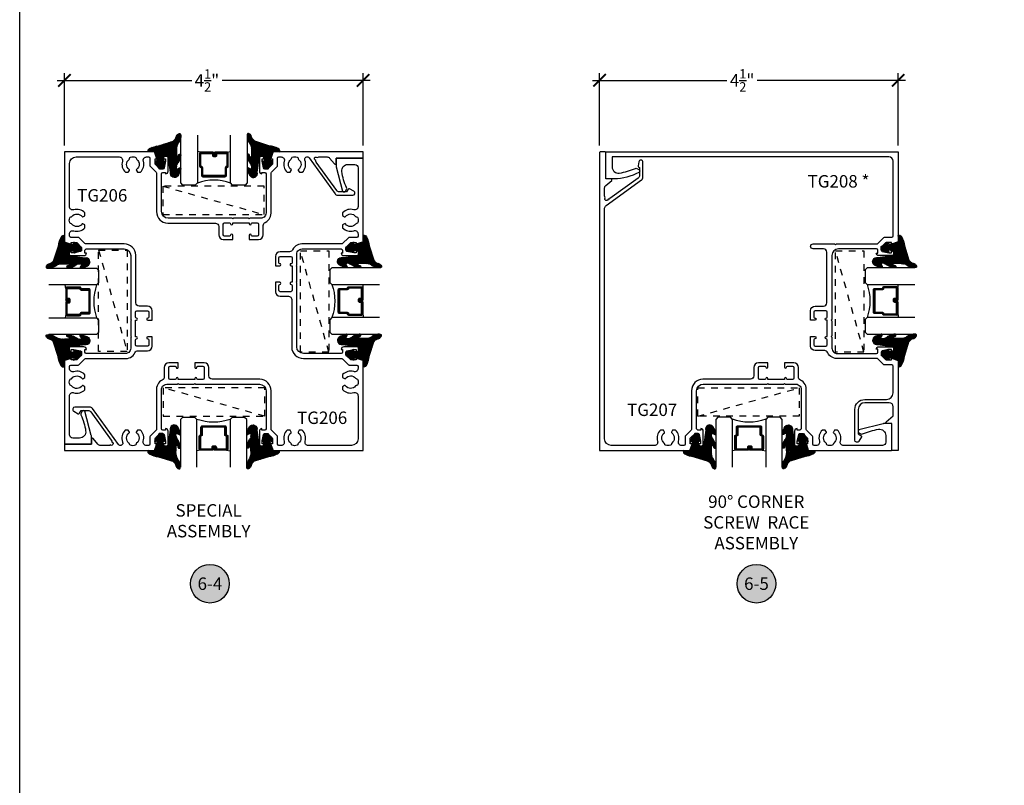
# Model space of a CAD drawing. Units: inches. Extents: x 0 to 184, y -1 to 43.
# Drawn here: x 114 to 129, y 12 to 23 of the extents above; entities that cross this region are included whole.
import ezdxf
from ezdxf.enums import TextEntityAlignment as Align

# ---------------------------------------------------------------- set-up
doc = ezdxf.new("R2010")
doc.units = ezdxf.units.IN
doc.header["$LTSCALE"] = 0.5
doc.header["$MEASUREMENT"] = 0
doc.linetypes.add('HIDDEN2', pattern=[0.1875, 0.125, -0.0625])
for name, color, linetype in [('Arcadia-Dim', 4, 'Continuous'), ('Arcadia-Hidden', 1, 'HIDDEN2'), ('Arcadia-Profile', 6, 'Continuous'), ('Arcadia-Shade', 8, 'Continuous'), ('Arcadia-Symb', 7, 'Continuous'), ('Arcadia-Symb-Text', 3, 'Continuous'), ('Arcadia-Text', 3, 'Continuous')]:
    doc.layers.add(name, color=color, linetype=linetype)
doc.layers.add('Arcadia-mview', color=6, linetype='Continuous', plot=False)
doc.styles.get("Standard").update_dxf_attribs({"font": 'ARIALN.TTF'})
doc.dimstyles.new('Arcadia-2', dxfattribs={"dimscale": 2, "dimtxt": 0.0938, "dimasz": 0.0938, "dimexe": 0.0546, "dimexo": 0.0469, "dimgap": 0.0469, "dimtad": 0, "dimtih": 1, "dimdec": 4, "dimzin": 3, "dimdsep": 46, "dimlunit": 4, "dimtxsty": 'Standard', "dimblk": 'ARCHTICK', "dimcen": 0.0469, "dimdle": 0.0546, "dimclrd": 256, "dimclre": 256, "dimclrt": 256, "dimadec": 0, "dimazin": 0, "dimtfac": 0.75, "dimtdec": 4, "dimtix": 1, "dimtmove": 2, "dimatfit": 3, "dimfxl": 0, "dimtolj": 1, "dimtzin": 3, "dimlwd": -3, "dimlwe": -3, "dimarcsym": 0})

# ---------------------------------------------------------------- blocks, each defined once
blk = doc.blocks.new('VTL-TG')
at = {"layer": 'Arcadia-Shade', "lineweight": -3}
h = blk.add_hatch(dxfattribs=at)
h.set_pattern_fill('ANSI31', color=256, scale=0.1, angle=-90, style=0)
h.set_pattern_definition([(315, (0.11517, -0.230693), (0.00883883, 0.00883883), [])])
edge = h.paths.add_edge_path()
edge.add_arc((-0.292, -0.104), 0.375, 5.9, 28.3357)
edge.add_arc((0.004, 0.058), 0.0377, 24.7971, 114.6485)
edge.add_line((-0.012, 0.092), (0, 0))
edge.add_line((0, 0), (-0.231, -0.071))
edge.add_line((-0.231, -0.071), (-0.148, -0.026))
edge.add_arc((-0.154, -0.017), 0.01, 304.0359, 484.0359)
edge.add_line((-0.159, -0.009), (-0.267, -0.077))
edge.add_line((-0.267, -0.077), (-0.269, -0.13))
edge.add_line((-0.269, -0.13), (-0.166, -0.162))
edge.add_arc((-0.161, -0.153), 0.01, 240.8088, 420.8088)
edge.add_line((-0.156, -0.144), (-0.212, -0.13))
edge.add_line((-0.212, -0.13), (-0.086, -0.137))
edge.add_arc((-0.086, -0.147), 0.01, 0, 90, ccw=False)
edge.add_line((-0.076, -0.147), (-0.076, -0.187))
edge.add_arc((-0.101, -0.187), 0.025, -90, 0, ccw=False)
edge.add_line((-0.101, -0.212), (-0.319, -0.242))
edge.add_arc((-0.336, -0.302), 0.0622, 74.2135, 232.7827)
edge.add_arc((-0.202, -0.081), 0.32, 237.5778, 258.0066)
edge.add_arc((-0.263, -0.383), 0.012, 242.1988, 385.4218)
edge.add_line((-0.252, -0.378), (-0.269, -0.349))
edge.add_arc((-0.256, -0.342), 0.015, 90, 205.4218, ccw=False)
edge.add_line((-0.256, -0.327), (-0.222, -0.331))
edge.add_spline(control_points=[(-0.222, -0.331), (-0.217, -0.332), (-0.206, -0.334), (-0.195, -0.344), (-0.184, -0.348), (-0.18, -0.351), (-0.178, -0.352)], knot_values=[0, 0, 0, 0, 0.016183, 0.032854, 0.043903, 0.049112, 0.049112, 0.049112, 0.049112], degree=3, periodic=0)
edge.add_spline(control_points=[(-0.178, -0.352), (-0.178, -0.353), (-0.175, -0.356), (-0.168, -0.359), (-0.159, -0.369), (-0.14, -0.374), (-0.124, -0.381), (-0.108, -0.387), (-0.094, -0.39), (-0.081, -0.394), (-0.07, -0.394), (-0.062, -0.396), (-0.057, -0.394), (-0.053, -0.394), (-0.05, -0.39), (-0.047, -0.385), (-0.048, -0.379), (-0.048, -0.372), (-0.051, -0.366), (-0.059, -0.36), (-0.072, -0.359), (-0.084, -0.355), (-0.089, -0.35), (-0.091, -0.349)], knot_values=[0, 0, 0, 0, 0.004027, 0.009774, 0.023228, 0.044337, 0.064999, 0.078825, 0.093622, 0.108418, 0.118683, 0.127881, 0.131119, 0.134931, 0.139743, 0.144552, 0.151353, 0.15742, 0.164327, 0.171398, 0.186983, 0.201502, 0.208169, 0.208169, 0.208169, 0.208169], degree=3, periodic=0)
edge.add_arc((-0.077, -0.345), 0.0141, 80.497, 196.4765, ccw=False)
edge.add_line((-0.075, -0.331), (-0.015, -0.331))
edge.add_arc((0.015, -0.549), 0.22, 67.0591, 97.9261, ccw=False)
edge.add_spline(control_points=[(0.101, -0.346), (0.112, -0.354), (0.14, -0.374), (0.187, -0.392), (0.227, -0.396), (0.273, -0.392), (0.258, -0.355), (0.233, -0.33), (0.184, -0.324), (0.161, -0.295), (0.15, -0.281)], knot_values=[0, 0, 0, 0, 0.041878, 0.103281, 0.143074, 0.175155, 0.205203, 0.231044, 0.285688, 0.338416, 0.338416, 0.338416, 0.338416], degree=3, periodic=0)
edge.add_line((0.15, -0.281), (0.081, -0.066))
h.paths.add_polyline_path([(0.018, -0.269, -1), (-0.005, -0.269, -1)], flags=16)
at = {"layer": 'Arcadia-Profile'}
for points in [[(-0.222, -0.331), (-0.222, -0.331), (-0.256, -0.327, 0.551016), (-0.269, -0.349), (-0.252, -0.378, -0.721375), (-0.268, -0.394, -0.089374), (-0.373, -0.351, -0.828516), (-0.319, -0.242), (-0.101, -0.212, 0.414214), (-0.076, -0.187), (-0.076, -0.147, 0.414214), (-0.086, -0.137), (-0.212, -0.13), (-0.156, -0.144, -1), (-0.166, -0.162), (-0.269, -0.13), (-0.267, -0.077), (-0.159, -0.009, -1), (-0.148, -0.026), (-0.231, -0.071), (0, 0), (-0.012, 0.092, -0.413454), (0.038, 0.074, -0.098208), (0.081, -0.066), (0.15, -0.281)], [(-0.222, -0.331), (-0.222, -0.331), (-0.256, -0.327, 0.551016), (-0.269, -0.349), (-0.252, -0.378, -0.721375), (-0.268, -0.394, -0.089374), (-0.373, -0.351, -0.828516), (-0.319, -0.242), (-0.101, -0.212, 0.414214), (-0.076, -0.187), (-0.076, -0.147, 0.414214), (-0.086, -0.137), (-0.212, -0.13), (-0.156, -0.144, -1), (-0.166, -0.162), (-0.269, -0.13), (-0.267, -0.077), (-0.159, -0.009, -1), (-0.148, -0.026), (-0.231, -0.071), (0, 0), (-0.012, 0.092, -0.413454), (0.038, 0.074, -0.098208), (0.081, -0.066), (0.15, -0.281)], [(0.101, -0.346, 0.135503), (-0.015, -0.331), (-0.075, -0.331, 0.554192), (-0.091, -0.349)], [(0.101, -0.346, 0.135503), (-0.015, -0.331), (-0.075, -0.331, 0.554192), (-0.091, -0.349)]]:
    blk.add_lwpolyline(points, format="xyb", dxfattribs=at)
blk.add_circle((0.006, -0.269), 0.0119, dxfattribs=at)
blk.add_circle((0.006, -0.269), 0.0119, dxfattribs=at)
for points in [[(0.15, -0.281), (0.188, -0.318), (0.238, -0.338), (0.256, -0.357), (0.264, -0.386), (0.233, -0.395), (0.193, -0.391), (0.136, -0.369), (0.101, -0.346)], [(-0.222, -0.331), (-0.207, -0.335), (-0.193, -0.344), (-0.183, -0.349), (-0.178, -0.352)], [(-0.091, -0.349), (-0.086, -0.353), (-0.072, -0.358), (-0.057, -0.362), (-0.052, -0.366), (-0.049, -0.373), (-0.048, -0.379), (-0.048, -0.385), (-0.05, -0.39), (-0.053, -0.393), (-0.057, -0.394), (-0.06, -0.395), (-0.069, -0.394), (-0.079, -0.393), (-0.094, -0.39), (-0.108, -0.386), (-0.121, -0.382), (-0.14, -0.374), (-0.16, -0.366), (-0.171, -0.358), (-0.176, -0.355), (-0.178, -0.352)]]:
    blk.add_spline(points, degree=3, dxfattribs=at)
blk = doc.blocks.new('_ArchTick')
at = {"color": 0, "linetype": 'ByBlock', "lineweight": -3, "const_width": 0.15}
blk.add_lwpolyline([(-0.5, -0.5), (0.5, 0.5)], dxfattribs=at)
blk = doc.blocks.new('*D54')
at = {"layer": 'Arcadia-Dim', "lineweight": -3}
for p, q in [((114.674, 21.173), (114.674, 22.265)), ((119.174, 21.173), (119.174, 22.265)), ((114.565, 22.156), (116.594, 22.156)), ((119.283, 22.156), (117.05, 22.156))]:
    blk.add_line(p, q, dxfattribs=at)
at = {"layer": 'Defpoints', "color": 0, "lineweight": -3}
for p in [(119.174, 22.156), (114.674, 21.08), (119.174, 21.079)]:
    blk.add_point(p, dxfattribs=at)
at = {"layer": 'Arcadia-Dim', "lineweight": -3, "xscale": 0.1876, "yscale": 0.1876, "zscale": 0.1876, "rotation": 180}
blk.add_blockref('_ArchTick', (114.674, 22.156), dxfattribs=at)
at = {"layer": 'Arcadia-Dim', "lineweight": -3, "xscale": 0.1876, "yscale": 0.1876, "zscale": 0.1876}
blk.add_blockref('_ArchTick', (119.174, 22.156), dxfattribs=at)
at = {"layer": 'Arcadia-Dim', "lineweight": -3, "insert": (116.822, 22.156), "char_height": 0.1876, "attachment_point": 5}
blk.add_mtext('\\A1;4{\\H0.75x;\\S1/2;}"', dxfattribs=at)
blk = doc.blocks.new('*D57')
at = {"layer": 'Arcadia-Dim', "lineweight": -3}
for p, q in [((122.739, 21.174), (122.739, 22.266)), ((127.239, 21.174), (127.239, 22.266)), ((122.63, 22.157), (124.659, 22.157)), ((127.348, 22.157), (125.115, 22.157))]:
    blk.add_line(p, q, dxfattribs=at)
at = {"layer": 'Defpoints', "color": 0, "lineweight": -3}
for p in [(127.239, 22.157), (122.739, 21.08), (127.239, 21.08)]:
    blk.add_point(p, dxfattribs=at)
at = {"layer": 'Arcadia-Dim', "lineweight": -3, "xscale": 0.1876, "yscale": 0.1876, "zscale": 0.1876, "rotation": 180}
blk.add_blockref('_ArchTick', (122.739, 22.157), dxfattribs=at)
at = {"layer": 'Arcadia-Dim', "lineweight": -3, "xscale": 0.1876, "yscale": 0.1876, "zscale": 0.1876}
blk.add_blockref('_ArchTick', (127.239, 22.157), dxfattribs=at)
at = {"layer": 'Arcadia-Dim', "lineweight": -3, "insert": (124.887, 22.157), "char_height": 0.1876, "attachment_point": 5}
blk.add_mtext('\\A1;4{\\H0.75x;\\S1/2;}"', dxfattribs=at)
blk = doc.blocks.new('*U165')
at = {"layer": 'Arcadia-Shade', "lineweight": -3}
h = blk.add_hatch(dxfattribs=at)
h.set_pattern_fill('ANSI31', color=256, scale=0.1, style=0)
h.set_pattern_definition([(45, (-12.490091, -10.793534), (-0.008838835, 0.008838835), [])])
edge = h.paths.add_edge_path()
edge.add_line((0.499, 0.429), (0.523, 0.429))
edge.add_arc((0.523, 0.448), 0.0197, 270, 360)
edge.add_line((0.543, 0.448), (0.543, 0.473))
edge.add_line((0.543, 0.473), (0.523, 0.473))
edge.add_line((0.523, 0.473), (0.523, 0.448))
edge.add_line((0.523, 0.448), (0.499, 0.448))
edge.add_line((0.499, 0.448), (0.499, 0.476))
edge.add_arc((0.479, 0.476), 0.0197, 360, 450)
edge.add_line((0.479, 0.496), (0.304, 0.496))
edge.add_arc((0.304, 0.476), 0.0197, 90, 180)
edge.add_line((0.284, 0.476), (0.284, 0.286))
edge.add_arc((0.304, 0.286), 0.0197, 180, 245.4529)
edge.add_line((0.295, 0.268), (0.311, 0.261))
edge.add_line((0.311, 0.261), (0.311, 0.146))
edge.add_arc((0.331, 0.146), 0.0197, 180, 270)
edge.add_line((0.331, 0.126), (0.669, 0.126))
edge.add_arc((0.669, 0.146), 0.0197, 270, 360)
edge.add_line((0.689, 0.146), (0.689, 0.261))
edge.add_line((0.689, 0.261), (0.705, 0.268))
edge.add_arc((0.696, 0.286), 0.0197, 294.5471, 360)
edge.add_line((0.716, 0.286), (0.716, 0.476))
edge.add_arc((0.696, 0.476), 0.0197, 0, 90)
edge.add_line((0.696, 0.496), (0.521, 0.496))
edge.add_arc((0.521, 0.476), 0.0197, 90, 180)
edge.add_line((0.501, 0.476), (0.501, 0.452))
edge.add_line((0.501, 0.452), (0.521, 0.452))
edge.add_line((0.521, 0.452), (0.521, 0.476))
edge.add_line((0.521, 0.476), (0.696, 0.476))
edge.add_line((0.696, 0.476), (0.696, 0.286))
edge.add_line((0.696, 0.286), (0.68, 0.279))
edge.add_arc((0.689, 0.261), 0.0197, 114.5471, 180)
edge.add_line((0.669, 0.261), (0.669, 0.146))
edge.add_line((0.669, 0.146), (0.331, 0.146))
edge.add_line((0.331, 0.146), (0.331, 0.261))
edge.add_arc((0.311, 0.261), 0.0197, 0, 65.4529)
edge.add_line((0.32, 0.279), (0.304, 0.286))
edge.add_line((0.304, 0.286), (0.304, 0.476))
edge.add_line((0.304, 0.476), (0.479, 0.476))
edge.add_line((0.479, 0.476), (0.479, 0.448))
edge.add_arc((0.499, 0.448), 0.0197, 180, 270)
at = {"layer": 'Arcadia-Profile'}
for p, q in [((0, 0.031), (0, 0.75)), ((0.25, 0.75), (0.25, 0.031)), ((0.75, 0.031), (0.75, 0.75)), ((1, 0.75), (1, 0.031)), ((0.304, 0.496), (0.25, 0.505)), ((0.696, 0.496), (0.75, 0.505)), ((0.708, 0.27), (0.712, 0.274)), ((0.031, 0), (0, 0.031)), ((0.031, 0), (0, 0.031)), ((0.031, 0), (0, 0.031)), ((0.031, 0), (0, 0.031)), ((0.031, 0), (0, 0.031)), ((0.219, 0), (0.031, 0)), ((0.219, 0), (0.031, 0)), ((0.25, 0.031), (0.219, 0)), ((0.25, 0.031), (0.219, 0)), ((0.781, 0), (0.75, 0.031)), ((0.969, 0), (0.781, 0)), ((1, 0.031), (0.969, 0))]:
    blk.add_line(p, q, dxfattribs=at)
blk.add_lwpolyline([(0.499, 0.429), (0.523, 0.429, 0.414214), (0.543, 0.448), (0.543, 0.473), (0.523, 0.473), (0.523, 0.448), (0.499, 0.448), (0.499, 0.476, 0.414214), (0.479, 0.496), (0.304, 0.496, 0.414214), (0.284, 0.476), (0.284, 0.286, 0.293619), (0.295, 0.268), (0.311, 0.261), (0.311, 0.146, 0.414214), (0.331, 0.126), (0.669, 0.126, 0.414214), (0.689, 0.146), (0.689, 0.261), (0.705, 0.268, 0.293619), (0.716, 0.286), (0.716, 0.476, 0.414214), (0.696, 0.496), (0.521, 0.496, 0.414214), (0.501, 0.476), (0.501, 0.452), (0.521, 0.452), (0.521, 0.476), (0.696, 0.476), (0.696, 0.286), (0.68, 0.279, 0.293619), (0.669, 0.261), (0.669, 0.146), (0.331, 0.146), (0.331, 0.261, 0.293619), (0.32, 0.279), (0.304, 0.286), (0.304, 0.476), (0.479, 0.476), (0.479, 0.448, 0.414214)], format="xyb", close=True, dxfattribs=at)
blk.add_arc((0.5, -0.663), 0.737, 70.1835, 109.8165, dxfattribs=at)
blk = doc.blocks.new('Keynote')
at = {"layer": 'Arcadia-Symb', "lineweight": -3}
h = blk.add_hatch(color=8, dxfattribs=at)
h.dxf.hatch_style = 1
edge = h.paths.add_edge_path()
edge.add_arc((0, 0), 0.1458, 0, 360)
at = {"layer": 'Defpoints', "lineweight": -3}
blk.add_circle((0, 0), 0.1458, dxfattribs=at)
at = {"layer": 'Arcadia-Symb-Text'}
blk.add_attdef('KEYNOTE_BUBBLE', text='', height=0.0938, dxfattribs=at).set_placement((0, 0), align=Align.MIDDLE_CENTER)

msp = doc.modelspace()

# ---------------------------------------------------------------- linework, layer by layer
at = {"layer": 'Arcadia-Hidden'}
for p, q in [((116.15541, 20.56359), (117.684, 20.13409)), ((115.18955, 19.59839), (115.61907, 18.06981)), ((118.65899, 18.06004), (118.22946, 19.58862)), ((126.72335, 18.06078), (126.29383, 19.58937)), ((117.69313, 17.09484), (116.16454, 17.52435)), ((124.22011, 17.09558), (125.74869, 17.5251))]:
    msp.add_line(p, q, dxfattribs=at)
for points in [[(116.15541, 20.56359), (116.15541, 20.13409), (117.684, 20.13409), (117.684, 20.56359)], [(115.18955, 19.59839), (115.61906, 19.5984), (115.61907, 18.06981), (115.18957, 18.06981)], [(118.65899, 18.06004), (118.22948, 18.06004), (118.22946, 19.58862), (118.65897, 19.58863)], [(126.72335, 18.06078), (126.29385, 18.06078), (126.29383, 19.58937), (126.72334, 19.58937)], [(117.69313, 17.09484), (117.69313, 17.52435), (116.16454, 17.52435), (116.16454, 17.09484)], [(124.22011, 17.09558), (124.2201, 17.52508), (125.74869, 17.5251), (125.74869, 17.09559)]]:
    msp.add_lwpolyline(points, close=True, dxfattribs=at)
at = {"layer": 'Arcadia-mview', "lineweight": -3}
msp.add_lwpolyline([(114, 37.31833), (146, 37.31833), (146, 0), (114, 0)], close=True, dxfattribs=at)
at = {"layer": 'Arcadia-Profile'}
for points in [[(115.92943, 18.26347), (115.92993, 18.26347, -0.41421356), (115.94493, 18.24847), (115.94492, 18.17347, -0.41421356), (115.92492, 18.15347), (115.76492, 18.15348, -0.41421356), (115.74492, 18.17348), (115.74493, 18.24848, -0.41421356), (115.75993, 18.26348), (115.76043, 18.26348, 1), (115.76043, 18.29448), (115.74493, 18.29448), (115.74493, 18.54448), (115.76043, 18.54448, 1), (115.76043, 18.57548), (115.75993, 18.57548, -0.41421356), (115.74493, 18.59048), (115.74493, 18.66548, -0.41421356), (115.76493, 18.68548), (115.92493, 18.68547, -0.41421356), (115.94493, 18.66547), (115.94493, 18.59047, -0.41421356), (115.92993, 18.57547), (115.92943, 18.57547, 1), (115.92943, 18.54447), (115.99493, 18.54447), (115.99493, 18.68547, 0.41421356), (115.92493, 18.75547), (115.80093, 18.75548, -0.41421356), (115.75093, 18.80548), (115.75094, 19.5233, 0.40336268), (115.57494, 19.69288), (115.00281, 19.69289), (115.00281, 19.69328), (114.99715, 19.69328, -0.19902026), (114.98301, 19.69914), (114.89686, 19.78536, 0.19902026), (114.88271, 19.79122), (114.77094, 19.79122, -0.41421356), (114.75094, 19.81122), (114.75094, 19.84229, -0.50275383), (114.81536, 19.89017, 0.28401025), (114.98295, 19.93491), (114.98295, 19.97888), (114.95347, 19.9959, 0.3209002), (114.94032, 19.99304, -0.50431226), (114.78756, 19.99035, 0.17273643), (114.77171, 19.99816, -0.27553089), (114.75383, 20.01184, -0.1620406), (114.75383, 20.08448, -0.29100784), (114.77281, 20.09816, 0.21785157), (114.78757, 20.10599, -0.50425889), (114.94032, 20.10328, 0.38654467), (114.95347, 20.10042), (114.98295, 20.11744), (114.98295, 20.16141, 0.28400206), (114.81537, 20.20615, -0.5027345), (114.75095, 20.25403), (114.75096, 20.90322, -0.41421031), (114.85096, 21.00322), (115.50013, 21.00321, -0.5027345), (115.54801, 20.93879, 0.28400206), (115.59275, 20.77121), (115.63672, 20.77121), (115.65374, 20.80069, 0.38654467), (115.65088, 20.81384, -0.50425889), (115.64817, 20.96659, 0.21785157), (115.656, 20.98135, -0.29100784), (115.66968, 21.00033, -0.1620406), (115.74232, 21.00033, -0.27553089), (115.756, 20.98245, 0.17273643), (115.76381, 20.9666, -0.50431226), (115.76112, 20.81384, 0.3209002), (115.75826, 20.80069), (115.77528, 20.77121), (115.81925, 20.77121, 0.28401025), (115.86399, 20.9388, -0.50275383), (115.91187, 21.00322), (115.94294, 21.00322, -0.41421356), (115.96294, 20.98322), (115.96294, 20.87145, 0.19902026), (115.9688, 20.8573), (116.05502, 20.77115, -0.19902026), (116.06088, 20.75701), (116.06088, 20.75135), (116.06127, 20.75135), (116.06128, 20.17922, 0.40336268), (116.23086, 20.00322), (116.94868, 20.00323, -0.41421356), (116.99868, 19.95323), (116.99869, 19.82923, 0.41421356), (117.06869, 19.75923), (117.20969, 19.75923), (117.20969, 19.82473, 1), (117.17869, 19.82473), (117.17869, 19.82423, -0.41421356), (117.16369, 19.80923), (117.08869, 19.80923, -0.41421356), (117.06869, 19.82923), (117.06868, 19.98923, -0.41421356), (117.08868, 20.00923), (117.16368, 20.00923, -0.41421356), (117.17868, 19.99423), (117.17868, 19.99373, 1), (117.20968, 19.99373), (117.20968, 20.00923), (117.45968, 20.00923), (117.45968, 19.99373, 1), (117.49068, 19.99373), (117.49068, 19.99423, -0.41421356), (117.50568, 20.00923), (117.58068, 20.00924, -0.41421356), (117.60068, 19.98924), (117.60069, 19.82924, -0.41421356), (117.58069, 19.80924), (117.50569, 19.80923, -0.41421356), (117.49069, 19.82423), (117.49069, 19.82473, 1), (117.45969, 19.82473), (117.45969, 19.75923), (117.60069, 19.75924, 0.41421356), (117.67069, 19.82924), (117.67068, 19.97119, -0.30100586), (117.70115, 20.01722, 0.31782551), (117.78841, 20.17924), (117.7884, 20.75702, -0.19902026), (117.79426, 20.77117), (117.88048, 20.85732, 0.19902026), (117.88634, 20.87147), (117.88634, 20.98324, -0.41421356), (117.90634, 21.00324), (117.9391, 21.00323, -0.50268489), (117.98696, 20.93881, 0.28402687), (118.0317, 20.77121), (118.07567, 20.77121), (118.09269, 20.80069, 0.38654467), (118.08983, 20.81384, -0.50425889), (118.08712, 20.96659, 0.21785157), (118.09495, 20.98135, -0.29100784), (118.10863, 21.00033, -0.1620406), (118.18127, 21.00033, -0.27553089), (118.19495, 20.98245, 0.17273643), (118.20276, 20.9666, -0.50431226), (118.20007, 20.81384, 0.3209002), (118.19721, 20.80069), (118.21423, 20.77121), (118.2582, 20.77121, 0.30833097), (118.29806, 20.95272, -0.88535254), (118.36203, 20.98795), (118.75245, 20.44673, 0.24097539), (118.793, 20.42599), (119.01956, 20.42599, 0.7674656), (119.03557, 20.4857), (118.97008, 20.52351, 0.4142051), (118.94959, 20.51802), (118.92539, 20.4761), (118.81864, 20.4761, -0.24097539), (118.77809, 20.49685), (118.46998, 20.92397, -0.14921837), (118.46056, 20.9516, -1.29099445), (118.48261, 20.9947, -0.14921837), (118.51053, 21.00322), (118.63144, 21.00322, -0.22297512), (118.6699, 20.98517), (118.7433, 20.89682, 0.66817864), (118.76891, 20.90743), (118.76893, 20.90743), (118.76896, 20.98522), (119.17491, 20.98522), (119.17491, 21.07922), (117.81737, 21.07922), (117.78134, 20.97674), (117.81034, 20.97674), (117.81034, 20.90504, -0.19891237), (117.80302, 20.88736), (117.73634, 20.82074), (117.69439, 20.82074, -0.35411857), (117.67483, 20.83658), (117.65239, 20.93874), (117.65239, 20.97674), (117.68139, 20.97674), (117.68139, 20.98874, 0.41421356), (117.66139, 21.00874), (117.63239, 21.00874, 0.41421356), (117.61239, 20.98874), (117.6124, 20.78674, 0.41421356), (117.6504, 20.74874), (117.6504, 20.77074), (117.6924, 20.77074, -0.41421356), (117.7124, 20.75074), (117.71241, 20.17924, -0.45742236), (117.63241, 20.07924), (117.46968, 20.07923), (117.45968, 20.06923), (117.44968, 20.07923), (117.21968, 20.07923), (117.20968, 20.06923), (117.19968, 20.07923), (116.2374, 20.07922, -0.41421356), (116.1374, 20.17922), (116.13744, 20.75072, -0.41421356), (116.15744, 20.77072), (116.19944, 20.77072), (116.19944, 20.74872, 0.41421356), (116.23745, 20.78673), (116.23744, 20.98872, 0.41421356), (116.21744, 21.00872), (116.18844, 21.00872, 0.41421356), (116.16844, 20.98872), (116.16844, 20.97672), (116.19744, 20.97672), (116.19744, 20.93872), (116.17501, 20.83656, -0.35411857), (116.15544, 20.82072), (116.11349, 20.82072), (116.04682, 20.88734, -0.19891237), (116.03949, 20.90502), (116.03949, 20.97672), (116.06849, 20.97672), (116.03246, 21.07922), (114.67494, 21.07922), (114.67494, 19.7217), (114.77744, 19.68567), (114.77744, 19.71467), (114.84914, 19.71467, -0.19891237), (114.86682, 19.70734), (114.93344, 19.64067), (114.93344, 19.59872, -0.35411857), (114.9176, 19.57915), (114.81544, 19.55672), (114.77744, 19.55672), (114.77744, 19.58572), (114.76544, 19.58572, 0.41421356), (114.74544, 19.56572), (114.74544, 19.53672, 0.41421356), (114.76544, 19.51672), (114.96743, 19.51671, 0.41421356), (115.00544, 19.55472), (114.98344, 19.55472), (114.98344, 19.59672, -0.41421356), (115.00344, 19.61672), (115.57494, 19.61676, -0.41421356), (115.67494, 19.51676), (115.67493, 18.55448), (115.68493, 18.54448), (115.67493, 18.53448), (115.67493, 18.30448), (115.68493, 18.29448), (115.67493, 18.28448), (115.67492, 18.12175, -0.45742236), (115.57492, 18.04175), (115.00342, 18.04176, -0.41421356), (114.98342, 18.06176), (114.98342, 18.10376), (115.00542, 18.10376, 0.41421356), (114.96742, 18.14176), (114.76542, 18.14177, 0.41421356), (114.74542, 18.12177), (114.74542, 18.09277, 0.41421356), (114.76542, 18.07277), (114.77742, 18.07277), (114.77742, 18.10177), (114.81542, 18.10177), (114.91758, 18.07933, -0.35411857), (114.93342, 18.05977), (114.93342, 18.01782), (114.8668, 17.95114, -0.19891237), (114.84912, 17.94382), (114.77742, 17.94382), (114.77742, 17.97282), (114.67492, 17.93679), (114.67491, 16.67322), (115.0806, 16.67322), (115.08064, 16.79322, 0.06368168), (115.07904, 16.8058), (114.98408, 17.17023, 0.58052289), (114.94057, 17.17068), (114.92412, 17.14226, 0.23185912), (114.9238, 17.11774), (114.92378, 17.11777, -0.07255708), (114.99417, 16.87578, -0.46104658), (114.90232, 16.76822), (114.8004, 16.76822, -0.41421356), (114.7504, 16.81822), (114.7509, 17.4034, -0.50253512), (114.81533, 17.45123, 0.28406437), (114.98295, 17.49596), (114.98295, 17.53993), (114.95347, 17.55695, 0.3209002), (114.94032, 17.55409, -0.50431226), (114.78756, 17.5514, 0.17273643), (114.77171, 17.55921, -0.27553089), (114.75383, 17.57289, -0.1620406), (114.75383, 17.64553, -0.29100784), (114.77281, 17.65921, 0.21785157), (114.78757, 17.66704, -0.50425889), (114.94032, 17.66433, 0.38654467), (114.95347, 17.66147), (114.98295, 17.67849), (114.98295, 17.72246, 0.28402687), (114.81535, 17.7672, -0.50268489), (114.75093, 17.81506), (114.75092, 17.84782, -0.41421356), (114.77092, 17.86782), (114.88269, 17.86782, 0.19902026), (114.89684, 17.87368), (114.98299, 17.9599, -0.19902026), (114.99714, 17.96576), (115.57492, 17.96575, 0.31782551), (115.73694, 18.05301, -0.30100586), (115.78297, 18.08348), (115.92492, 18.08347, 0.41421356), (115.99492, 18.15347), (115.99493, 18.29447), (115.92943, 18.29447, 1)], [(124.12522, 16.90226, -0.19902026), (124.11936, 16.88811), (124.03314, 16.80196, 0.19902026), (124.02728, 16.78782), (124.02728, 16.67604, -0.41421356), (124.00728, 16.65604), (123.97621, 16.65604, -0.50275383), (123.92833, 16.72046, 0.28401025), (123.88359, 16.88805), (123.83962, 16.88805), (123.8226, 16.85857, 0.3209002), (123.82546, 16.84542, -0.50431226), (123.82815, 16.69267, 0.17273643), (123.82034, 16.67681, -0.27553089), (123.80666, 16.65893, -0.1620406), (123.73402, 16.65893, -0.29100784), (123.72034, 16.67791, 0.21785157), (123.71251, 16.69268, -0.50425889), (123.71522, 16.84542, 0.38654467), (123.71808, 16.85857), (123.70106, 16.88805), (123.65709, 16.88805, 0.28400206), (123.61235, 16.72047, -0.5027345), (123.56447, 16.65605), (122.91528, 16.65606, -0.41421031), (122.81528, 16.75606), (122.81528, 20.23053, -0.24097539), (122.83603, 20.27108), (123.37177, 20.65755, 0.24097539), (123.39252, 20.6981), (123.39252, 20.92466, 0.91484174), (123.32902, 20.93034), (123.31822, 20.87034, 0.31627781), (123.32548, 20.85469), (123.3424, 20.84493), (123.3424, 20.72374, -0.24097539), (123.32165, 20.68319), (122.89453, 20.37508, -0.14921837), (122.8669, 20.36566, -1.29099445), (122.82381, 20.38771, -0.14921837), (122.81528, 20.41563), (122.81528, 20.53654, -0.22297512), (122.83333, 20.575), (122.92168, 20.6484, 0.66817864), (122.91107, 20.67401), (122.91107, 20.67403), (122.83328, 20.67406), (122.83328, 21.07001, 0.41421356), (122.82328, 21.08001), (122.74928, 21.08001, 0.41421356), (122.73928, 21.07001), (122.73928, 16.58004), (124.09886, 16.58004), (124.13255, 16.67589, 0.51706355), (124.12783, 16.68254), (124.10383, 16.68254), (124.10383, 16.75424, -0.19891237), (124.11116, 16.77192), (124.17784, 16.83854), (124.21979, 16.83854, -0.35411857), (124.23935, 16.8227), (124.26178, 16.72054), (124.26178, 16.68254), (124.24278, 16.68254, 0.41421356), (124.23278, 16.67254), (124.23278, 16.67054, 0.41421356), (124.25278, 16.65054), (124.28178, 16.65054, 0.41421356), (124.30178, 16.67054), (124.30179, 16.87254, 0.41421356), (124.26378, 16.91054), (124.26378, 16.88854), (124.22178, 16.88854, -0.41421356), (124.20178, 16.90854), (124.20174, 17.48004, -0.41421356), (124.30174, 17.58004), (125.26402, 17.58003), (125.27402, 17.59003), (125.28402, 17.58003), (125.51402, 17.58003), (125.52402, 17.59003), (125.53402, 17.58003), (125.69675, 17.58003, -0.45742236), (125.77675, 17.48003), (125.77674, 16.90853, -0.41421356), (125.75674, 16.88853), (125.71474, 16.88853), (125.71474, 16.91053, 0.41421356), (125.67674, 16.87252), (125.67673, 16.67053, 0.41421356), (125.69673, 16.65053), (125.72573, 16.65053, 0.41421356), (125.74573, 16.67053), (125.74573, 16.67253, 0.41421356), (125.73573, 16.68253), (125.71673, 16.68253), (125.71673, 16.72053), (125.73917, 16.82268, -0.35411857), (125.75874, 16.83853), (125.80069, 16.83852), (125.86736, 16.7719, -0.19891237), (125.87468, 16.75422), (125.87468, 16.68252), (125.85068, 16.68252, 0.51706355), (125.84597, 16.67587), (125.87966, 16.58002), (127.13528, 16.58001, 0.41421682), (127.14528, 16.59001), (127.14528, 16.9757, 0.41409641), (127.13529, 16.9857), (127.02528, 16.98574, 0.06368168), (127.0127, 16.98414), (126.64828, 16.88918, 0.58052289), (126.64782, 16.84568), (126.67624, 16.82922, 0.23185912), (126.70076, 16.8289), (126.70073, 16.82888, -0.07255708), (126.94272, 16.89927, -0.46104658), (127.05028, 16.80742), (127.05028, 16.7055, -0.41421356), (127.00028, 16.6555), (126.4151, 16.656, -0.50253512), (126.36727, 16.72043, 0.28406437), (126.32254, 16.88805), (126.27857, 16.88805), (126.26155, 16.85857, 0.3209002), (126.26441, 16.84542, -0.50431226), (126.2671, 16.69267, 0.17273643), (126.25929, 16.67681, -0.27553089), (126.24561, 16.65893, -0.1620406), (126.17297, 16.65893, -0.29100784), (126.15929, 16.67791, 0.21785157), (126.15146, 16.69268, -0.50425889), (126.15417, 16.84542, 0.38654467), (126.15703, 16.85857), (126.14001, 16.88805), (126.09604, 16.88805, 0.28402687), (126.0513, 16.72045, -0.50268489), (126.00344, 16.65603), (125.97068, 16.65602, -0.41421356), (125.95068, 16.67602), (125.95068, 16.78779, 0.19902026), (125.94482, 16.80194), (125.8586, 16.88809, -0.19902026), (125.85274, 16.90224), (125.85275, 17.48002, 0.31782551), (125.76549, 17.64204, -0.30100586), (125.73502, 17.68807), (125.73503, 17.83003, 0.41421356), (125.66503, 17.90003), (125.52403, 17.90003), (125.52403, 17.83453, 1), (125.55503, 17.83453), (125.55503, 17.83503, -0.41421356), (125.57003, 17.85003), (125.64503, 17.85003, -0.41421356), (125.66503, 17.83003), (125.66502, 17.67003, -0.41421356), (125.64502, 17.65003), (125.57002, 17.65003, -0.41421356), (125.55502, 17.66503), (125.55502, 17.66553, 1), (125.52402, 17.66553), (125.52402, 17.65003), (125.27402, 17.65003), (125.27402, 17.66553, 1), (125.24302, 17.66553), (125.24302, 17.66503, -0.41421356), (125.22802, 17.65003), (125.15302, 17.65003, -0.41421356), (125.13302, 17.67003), (125.13303, 17.83003, -0.41421356), (125.15303, 17.85003), (125.22803, 17.85003, -0.41421356), (125.24303, 17.83503), (125.24303, 17.83453, 1), (125.27403, 17.83453), (125.27403, 17.90003), (125.13303, 17.90003, 0.41421356), (125.06303, 17.83003), (125.06302, 17.70603, -0.41421356), (125.01302, 17.65603), (124.2952, 17.65604, 0.40336268), (124.12562, 17.48004), (124.12561, 16.90791), (124.12522, 16.90791)], [(125.98478, 18.29523, -1), (125.98478, 18.26423), (125.98428, 18.26423, 0.41421356), (125.96928, 18.24923), (125.96928, 18.17423, 0.41421356), (125.98928, 18.15423), (126.14928, 18.15423, 0.41421356), (126.16928, 18.17423), (126.16928, 18.24923, 0.41421356), (126.15428, 18.26423), (126.15378, 18.26423, -1), (126.15378, 18.29523), (126.16928, 18.29523), (126.16928, 18.54523), (126.15378, 18.54523, -1), (126.15378, 18.57623), (126.15428, 18.57623, 0.41421356), (126.16928, 18.59123), (126.16928, 18.66623, 0.41421356), (126.14928, 18.68623), (125.98928, 18.68623, 0.41421356), (125.96928, 18.66623), (125.96928, 18.59123, 0.41421356), (125.98428, 18.57623), (125.98478, 18.57623, -1), (125.98478, 18.54523), (125.91928, 18.54523), (125.91928, 18.68623, -0.41421356), (125.98928, 18.75623), (126.11328, 18.75623, 0.41421356), (126.16328, 18.80623), (126.16328, 19.56763, 0.41421356), (126.11328, 19.61763), (125.95534, 19.61763, -0.9487525), (125.95534, 19.69363), (126.27005, 19.69363, -0.19891237), (126.28419, 19.68777), (126.29434, 19.67763), (126.30448, 19.68777, -0.19891237), (126.31862, 19.69363), (126.91142, 19.69363), (126.91142, 19.69402), (126.91707, 19.69402, 0.19902026), (126.93122, 19.69989), (127.01736, 19.7861, -0.19902026), (127.03151, 19.79197), (127.14328, 19.79197, 0.41421356), (127.16328, 19.81197), (127.16328, 20.94052, 0.41421356), (127.09928, 21.00452), (122.92828, 21.00452), (122.92828, 20.85229, 0.46104658), (123.03584, 20.76043, 0.07265855), (123.27816, 20.83097, -0.25777338), (123.30233, 20.83048), (123.33075, 20.81403, -0.58217212), (123.33038, 20.77055, -0.1276787), (122.95828, 20.67396), (122.83328, 20.67401), (122.83328, 21.07965), (127.23928, 21.07996), (127.23928, 19.72244), (127.13678, 19.68641), (127.13678, 19.71541), (127.06508, 19.71541, 0.19891237), (127.0474, 19.70809), (126.98078, 19.64141), (126.98078, 19.59946, 0.35411857), (126.99662, 19.5799), (127.09878, 19.55746), (127.13678, 19.55746), (127.13678, 19.58646), (127.14878, 19.58646, -0.41421356), (127.16878, 19.56646), (127.16878, 19.53746, -0.41421356), (127.14878, 19.51746), (126.94679, 19.51746, -0.41421356), (126.90878, 19.55546), (126.93078, 19.55546), (126.93078, 19.59746, 0.41421356), (126.91078, 19.61746), (126.33928, 19.61751, 0.41421356), (126.23928, 19.51751), (126.23928, 18.55523), (126.22928, 18.54523), (126.23928, 18.53523), (126.23928, 18.30523), (126.22928, 18.29523), (126.23928, 18.28523), (126.23928, 18.1225, 0.45742236), (126.33928, 18.0425), (126.91078, 18.0425, 0.41421356), (126.93078, 18.0625), (126.93078, 18.1045), (126.90878, 18.1045, -0.41421356), (126.94679, 18.14251), (127.14878, 18.14251, -0.41421356), (127.16878, 18.12251), (127.16878, 18.09351, -0.41421356), (127.14878, 18.07351), (127.13678, 18.07351), (127.13678, 18.10251), (127.09878, 18.10251), (126.99662, 18.08007, 0.35411857), (126.98078, 18.06051), (126.98078, 18.01856), (127.0474, 17.95188, 0.19891237), (127.06508, 17.94456), (127.13678, 17.94456), (127.13678, 17.97356), (127.23928, 17.93753), (127.23928, 16.58001), (127.14528, 16.58001), (127.14528, 16.98601), (127.0675, 16.98601, -0.66817864), (127.05689, 17.01162), (127.16328, 17.10001), (127.16328, 17.23851, 0.41421356), (127.10328, 17.29851), (126.73617, 17.29851, 0.41421356), (126.63617, 17.19851), (126.63617, 16.82922), (126.67808, 16.80502, -0.4142051), (126.68357, 16.78453), (126.64576, 16.71903, -0.76745413), (126.58605, 16.73504), (126.58605, 17.19851, -0.41421356), (126.73605, 17.34851), (127.06328, 17.34851, 0.41421356), (127.16328, 17.44851), (127.16328, 17.84856, 0.41421356), (127.14328, 17.86856), (127.03151, 17.86856, -0.19902026), (127.01736, 17.87442), (126.93122, 17.96064, 0.19902026), (126.91707, 17.9665), (126.33928, 17.9665, -0.31782551), (126.17726, 18.05376, 0.30100586), (126.13124, 18.08423), (125.98928, 18.08423, -0.41421356), (125.91928, 18.15423), (125.91928, 18.29523)], [(117.92039, 19.39496), (117.91989, 19.39496, -0.41421356), (117.90489, 19.40996), (117.90489, 19.48496, -0.41421356), (117.92489, 19.50496), (118.08489, 19.50496, -0.41421356), (118.10489, 19.48496), (118.10489, 19.40996, -0.41421356), (118.08989, 19.39496), (118.08939, 19.39496, 1), (118.08939, 19.36396), (118.10489, 19.36396), (118.10489, 19.11396), (118.08939, 19.11396, 1), (118.08939, 19.08296), (118.08989, 19.08296, -0.41421356), (118.10489, 19.06796), (118.10488, 18.99296, -0.41421356), (118.08488, 18.97296), (117.92488, 18.97296, -0.41421356), (117.90488, 18.99296), (117.90489, 19.06796, -0.41421356), (117.91989, 19.08296), (117.92039, 19.08296, 1), (117.92039, 19.11396), (117.85489, 19.11396), (117.85488, 18.97296, 0.41421356), (117.92488, 18.90296), (118.04888, 18.90296, -0.41421356), (118.09888, 18.85296), (118.09888, 18.13513, 0.40336268), (118.27487, 17.96556), (118.84701, 17.96555), (118.84701, 17.96516), (118.85266, 17.96516, -0.19902026), (118.86681, 17.9593), (118.95295, 17.87308, 0.19902026), (118.9671, 17.86721), (119.07887, 17.86721, -0.41421356), (119.09887, 17.84721), (119.09887, 17.81614, -0.50275383), (119.03445, 17.76827, 0.28401025), (118.86687, 17.72352), (118.86687, 17.67956), (118.89635, 17.66254, 0.3209002), (118.90949, 17.6654, -0.50431226), (119.06225, 17.66809, 0.17273643), (119.07811, 17.66028, -0.27553089), (119.09598, 17.64659, -0.1620406), (119.09598, 17.57396, -0.29100784), (119.07701, 17.56028, 0.21785157), (119.06224, 17.55245, -0.50425889), (118.90949, 17.55516, 0.38654467), (118.89635, 17.55801), (118.86687, 17.54099), (118.86687, 17.49703, 0.28400206), (119.03445, 17.45229, -0.5027345), (119.09887, 17.40441), (119.09886, 16.75522, -0.41421031), (118.99886, 16.65522), (118.34968, 16.65522, -0.5027345), (118.30181, 16.71964, 0.28400206), (118.25706, 16.88722), (118.2131, 16.88722), (118.19608, 16.85774, 0.38654467), (118.19894, 16.8446, -0.50425889), (118.20164, 16.69185, 0.21785157), (118.19382, 16.67708, -0.29100784), (118.18013, 16.65811, -0.1620406), (118.1075, 16.65811, -0.27553089), (118.09382, 16.67598, 0.17273643), (118.086, 16.69184, -0.50431226), (118.0887, 16.8446, 0.3209002), (118.09155, 16.85774), (118.07453, 16.88722), (118.03057, 16.88722, 0.28401025), (117.98583, 16.71964, -0.50275383), (117.93795, 16.65522), (117.90688, 16.65522, -0.41421356), (117.88688, 16.67522), (117.88688, 16.78699, 0.19902026), (117.88101, 16.80114), (117.7948, 16.88728, -0.19902026), (117.78893, 16.90143), (117.78893, 16.90709), (117.78854, 16.90709), (117.78854, 17.47922, 0.40336268), (117.61896, 17.65522), (116.90113, 17.65521, -0.41421356), (116.85113, 17.70521), (116.85113, 17.82921, 0.41421356), (116.78113, 17.89921), (116.64013, 17.89921), (116.64013, 17.83371, 1), (116.67113, 17.83371), (116.67113, 17.83421, -0.41421356), (116.68613, 17.84921), (116.76113, 17.84921, -0.41421356), (116.78113, 17.82921), (116.78113, 17.66921, -0.41421356), (116.76113, 17.64921), (116.68613, 17.64921, -0.41421356), (116.67113, 17.66421), (116.67113, 17.66471, 1), (116.64013, 17.66471), (116.64013, 17.64921), (116.39013, 17.6492), (116.39013, 17.6647, 1), (116.35913, 17.6647), (116.35913, 17.6642, -0.41421356), (116.34413, 17.6492), (116.26913, 17.6492, -0.41421356), (116.24913, 17.6692), (116.24913, 17.8292, -0.41421356), (116.26913, 17.8492), (116.34413, 17.8492, -0.41421356), (116.35913, 17.8342), (116.35913, 17.8337, 1), (116.39013, 17.8337), (116.39013, 17.8992), (116.24913, 17.8992, 0.41421356), (116.17913, 17.8292), (116.17913, 17.68725, -0.30100586), (116.14866, 17.64122, 0.31782551), (116.06141, 17.4792), (116.06141, 16.90141, -0.19902026), (116.05555, 16.88726), (115.96933, 16.80112, 0.19902026), (115.96347, 16.78697), (115.96347, 16.6752, -0.41421356), (115.94347, 16.6552), (115.91071, 16.65521, -0.50268489), (115.86285, 16.71963, 0.28402687), (115.81811, 16.88722), (115.77415, 16.88722), (115.75713, 16.85774, 0.38654467), (115.75999, 16.8446, -0.50425889), (115.76269, 16.69185, 0.21785157), (115.75487, 16.67708, -0.29100784), (115.74118, 16.65811, -0.1620406), (115.66855, 16.65811, -0.27553089), (115.65487, 16.67598, 0.17273643), (115.64705, 16.69184, -0.50431226), (115.64975, 16.8446, 0.3209002), (115.6526, 16.85774), (115.63558, 16.88722), (115.59162, 16.88722, 0.30833097), (115.55176, 16.70572, -0.88535254), (115.48779, 16.67048), (115.09737, 17.2117, 0.24097539), (115.05682, 17.23245), (114.83025, 17.23245, 0.7674656), (114.81425, 17.17274), (114.87974, 17.13493, 0.4142051), (114.90023, 17.14042), (114.92443, 17.18233), (115.03117, 17.18233, -0.24097539), (115.07172, 17.16158), (115.37983, 16.73447, -0.14921837), (115.38926, 16.70684, -1.29099445), (115.3672, 16.66374, -0.14921837), (115.33928, 16.65522), (115.21837, 16.65522, -0.22297512), (115.17991, 16.67327), (115.10651, 16.76161, 0.66817864), (115.08091, 16.751), (115.08089, 16.751), (115.08086, 16.67322), (114.67491, 16.67322), (114.67491, 16.57922), (116.03245, 16.57922), (116.06847, 16.6817), (116.03947, 16.6817), (116.03947, 16.7534, -0.19891237), (116.04679, 16.77108), (116.11347, 16.8377), (116.15542, 16.8377, -0.35411857), (116.17498, 16.82186), (116.19742, 16.7197), (116.19742, 16.6817), (116.16842, 16.6817), (116.16842, 16.6697, 0.41421356), (116.18842, 16.6497), (116.21742, 16.6497, 0.41421356), (116.23742, 16.6697), (116.23742, 16.8717, 0.41421356), (116.19941, 16.9097), (116.19941, 16.8877), (116.15741, 16.8877, -0.41421356), (116.13741, 16.9077), (116.13741, 17.4792, -0.45742236), (116.21741, 17.5792), (116.38013, 17.5792), (116.39013, 17.5892), (116.40013, 17.5792), (116.63013, 17.5792), (116.64013, 17.58921), (116.65013, 17.57921), (117.61241, 17.57922, -0.41421356), (117.71241, 17.47922), (117.71237, 16.90772, -0.41421356), (117.69237, 16.88772), (117.65037, 16.88772), (117.65037, 16.90972, 0.41421356), (117.61237, 16.87171), (117.61237, 16.66972, 0.41421356), (117.63237, 16.64972), (117.66137, 16.64972, 0.41421356), (117.68137, 16.66972), (117.68137, 16.68172), (117.65237, 16.68172), (117.65237, 16.71972), (117.67481, 16.82187, -0.35411857), (117.69437, 16.83772), (117.73632, 16.83772), (117.803, 16.7711, -0.19891237), (117.81032, 16.75342), (117.81032, 16.68172), (117.78132, 16.68172), (117.81735, 16.57922), (119.17487, 16.57922), (119.17487, 17.93674), (119.07237, 17.97277), (119.07237, 17.94377), (119.00067, 17.94377, -0.19891237), (118.983, 17.95109), (118.91637, 18.01777), (118.91637, 18.05972, -0.35411857), (118.93222, 18.07928), (119.03438, 18.10172), (119.07238, 18.10172), (119.07237, 18.07272), (119.08437, 18.07272, 0.41421356), (119.10437, 18.09272), (119.10438, 18.12172, 0.41421356), (119.08438, 18.14172), (118.88238, 18.14172, 0.41421356), (118.84438, 18.10372), (118.86638, 18.10372), (118.86637, 18.06172, -0.41421356), (118.84637, 18.04172), (118.27487, 18.04168, -0.41421356), (118.17488, 18.14168), (118.17489, 19.10396), (118.16489, 19.11396), (118.17489, 19.12396), (118.17489, 19.35396), (118.16489, 19.36396), (118.17489, 19.37396), (118.17489, 19.53668, -0.45742236), (118.27489, 19.61668), (118.84639, 19.61668, -0.41421356), (118.86639, 19.59668), (118.86639, 19.55468), (118.84439, 19.55468, 0.41421356), (118.8824, 19.51667), (119.08439, 19.51667, 0.41421356), (119.10439, 19.53667), (119.10439, 19.56567, 0.41421356), (119.08439, 19.58567), (119.07239, 19.58567), (119.07239, 19.55667), (119.03439, 19.55667), (118.93223, 19.57911, -0.35411857), (118.91639, 19.59867), (118.91639, 19.64062), (118.98302, 19.7073, -0.19891237), (119.00069, 19.71462), (119.07239, 19.71462), (119.07239, 19.68562), (119.17489, 19.72165), (119.17491, 20.98522), (118.76922, 20.98522), (118.76917, 20.86522, 0.06368168), (118.77078, 20.85264), (118.86574, 20.48821, 0.58052289), (118.90924, 20.48776), (118.92569, 20.51617, 0.23185912), (118.92602, 20.5407), (118.92604, 20.54066, -0.07255708), (118.85564, 20.78266, -0.46104658), (118.9475, 20.89022), (119.04942, 20.89022, -0.41421356), (119.09942, 20.84022), (119.09891, 20.25504, -0.50253512), (119.03449, 20.20721, 0.28406437), (118.86687, 20.16247), (118.86687, 20.11851), (118.89635, 20.10149, 0.3209002), (118.90949, 20.10435, -0.50431226), (119.06225, 20.10704, 0.17273643), (119.07811, 20.09923, -0.27553089), (119.09598, 20.08554, -0.1620406), (119.09598, 20.01291, -0.29100784), (119.07701, 19.99923, 0.21785157), (119.06224, 19.9914, -0.50425889), (118.90949, 19.99411, 0.38654467), (118.89635, 19.99696), (118.86687, 19.97994), (118.86687, 19.93598, 0.28402687), (119.03446, 19.89124, -0.50268489), (119.09889, 19.84338), (119.09889, 19.81062, -0.41421356), (119.07889, 19.79062), (118.96712, 19.79062, 0.19902026), (118.95297, 19.78476), (118.86683, 19.69854, -0.19902026), (118.85268, 19.69268), (118.27489, 19.69268, 0.31782551), (118.11287, 19.60543, -0.30100586), (118.06684, 19.57496), (117.92489, 19.57496, 0.41421356), (117.85489, 19.50496), (117.85489, 19.36396), (117.92039, 19.36396, 1)]]:
    msp.add_lwpolyline(points, format="xyb", close=True, dxfattribs=at)

# ---------------------------------------------------------------- block references
for name, p, rotation in [('VTL-TG', (116.03193, 21.09144), 90), ('VTL-TG', (119.18682, 19.72742), 0.0006366232956489705), ('VTL-TG', (127.25118, 19.72817), 0.0006366232956800362), ('*U165', (115.18942, 18.32643), 90.00000000000001), ('VTL-TG', (114.66172, 17.93101), 180.0006366232957), ('VTL-TG', (117.81661, 16.567), 270), ('VTL-TG', (125.88749, 16.56775), 270.0006366232957)]:
    msp.add_blockref(name, p, dxfattribs=dict(at, rotation=rotation))
msp.add_blockref('*U165', (116.42736, 20.57972), dxfattribs=at)
at = {"layer": 'Arcadia-Profile', "xscale": -1}
for name, p, rotation in [('VTL-TG', (117.82279, 21.09144), 270), ('VTL-TG', (114.6617, 19.72187), 0.0006366232956001029), ('*U165', (118.6746, 18.332), 270), ('*U165', (126.73897, 18.33274), 270), ('VTL-TG', (119.18684, 17.93657), 180.0006366232956), ('VTL-TG', (127.2512, 17.93731), 180.0006366232957), ('*U165', (116.42118, 17.07933), 180), ('*U165', (124.49206, 17.07996), 180), ('VTL-TG', (116.02575, 16.567), 90), ('VTL-TG', (124.09663, 16.56773), 90.00063662329568)]:
    msp.add_blockref(name, p, dxfattribs=dict(at, rotation=rotation))
at = {"layer": 'Arcadia-Symb', "xscale": 2, "yscale": 2, "zscale": 2}
for p, values in [((116.86717, 14.57315), {'KEYNOTE_BUBBLE': '6-4'}), ((125.10329, 14.57313), {'KEYNOTE_BUBBLE': '6-5'})]:
    msp.add_blockref('Keynote', p, dxfattribs=at).add_auto_attribs(values)

# ---------------------------------------------------------------- texts
at = {"layer": 'Arcadia-Text', "lineweight": -3}
for s, p in [('TG208 *', (125.87359, 20.54212)), ('TG206', (114.8667, 20.33077)), ('TG207', (123.15416, 17.09965)), ('TG206', (118.18068, 16.97941))]:
    msp.add_text(s, height=0.1875, dxfattribs=at).set_placement(p)
at = {"layer": 'Arcadia-Text', "char_height": 0.1875, "width": 4.4904375, "attachment_point": 5}
for s, insert in [('90%%D CORNER{\\A1;\\PSCREW  RACE\\PASSEMBLY}', (125.10014, 15.4967)), ('SPECIAL \\PASSEMBLY', (116.84704, 15.49692))]:
    msp.add_mtext(s, dxfattribs=dict(at, insert=insert))

# ---------------------------------------------------------------- dimensions: what is measured, and where the dimension line sits
at = {"layer": 'Arcadia-Dim', "lineweight": -3}
for base, p1, p2, picture, middle in [((119.17391, 22.15578), (114.67429, 21.07965), (119.17391, 21.07922), '*D54', (116.82181, 22.15578)), ((127.23896, 22.15652), (122.73934, 21.08039), (127.23896, 21.07996), '*D57', (124.88686, 22.15652))]:
    dim = msp.add_linear_dim(base=base, p1=p1, p2=p2, dimstyle='Arcadia-2', dxfattribs=at)
    dim.commit()
    dim.dimension.update_dxf_attribs({"geometry": picture, "text_midpoint": middle, "dimtype": 160})

doc.saveas('drawing.dxf')
